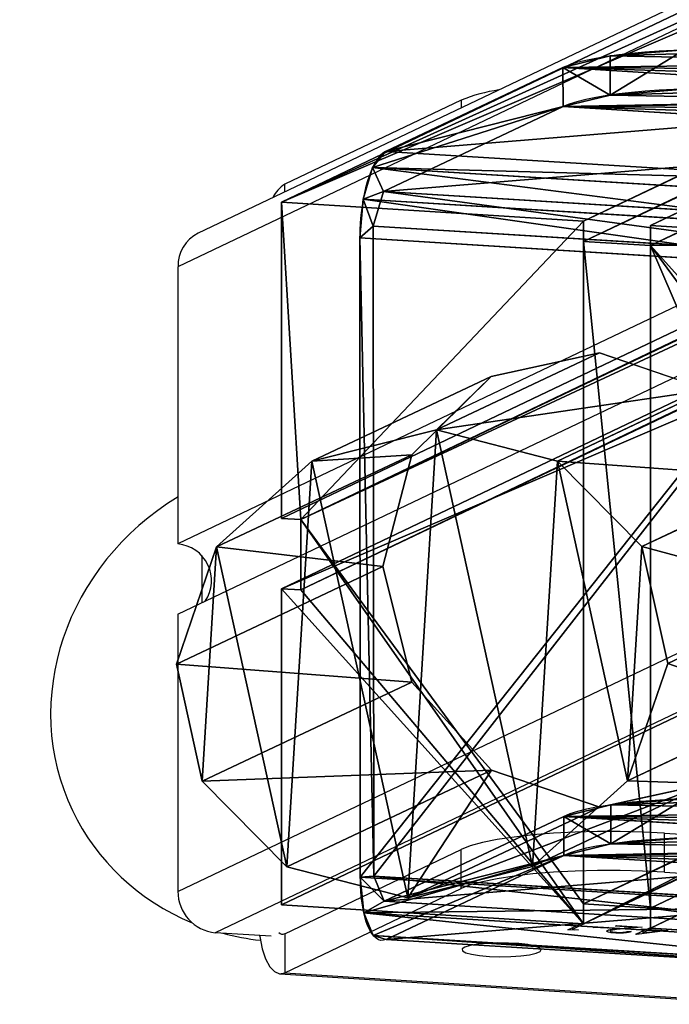
# Model space of a CAD drawing. Units: centimetres. Extents: x -369 to 454, y -218 to 407.
# Drawn here: x -30 to -22, y -218 to -205 of the extents above; entities that cross this region are included whole.
import ezdxf

# ---------------------------------------------------------------- set-up
doc = ezdxf.new("R2010")
doc.units = ezdxf.units.CM
doc.header["$LTSCALE"] = 2.54
doc.layers.get('0').update_dxf_attribs({"true_color": 0xff5454})
doc.layers.add('VP-EQ', color=7, linetype='Continuous', true_color=0x8a3492)

# ---------------------------------------------------------------- blocks, each defined once
blk = doc.blocks.new('Komponent_4')
at = {"color": 0}
for p, q in [((0, 9), (4.05, 9)), ((0, 4.95), (0, 9)), ((0, 9), (0, 9, 240.786)), ((0, 9), (4.05, 9)), ((0, 9), (0, 9, 240.786)), ((0, 4.95), (0, 9)), ((4.05, 9), (4.05, 8.742)), ((4.05, 9), (4.05, 8.742)), ((4.05, 9), (4.05, 9, 240.786)), ((4.05, 9), (4.05, 9, 240.786)), ((4.95, 9), (4.95, 8.742)), ((4.95, 9), (9, 9)), ((4.95, 9), (4.95, 9, 240.786)), ((4.95, 9), (4.95, 8.742)), ((4.95, 9), (4.95, 9, 240.786)), ((4.95, 9), (9, 9)), ((4.05, 8.742), (4.95, 8.742)), ((4.05, 8.742), (4.05, 8.742, 240.786)), ((4.05, 8.742), (4.05, 8.742, 240.786)), ((4.05, 8.742), (4.95, 8.742)), ((4.95, 8.742), (4.95, 8.742, 240.786)), ((4.95, 8.742), (4.95, 8.742, 240.786)), ((0, 4.95), (0.258, 4.95)), ((0, 4.95), (0, 4.95, 240.786)), ((0, 4.95), (0, 4.95, 240.786)), ((0, 4.95), (0.258, 4.95)), ((0.258, 4.05), (0.258, 4.95)), ((0.258, 4.95), (0.258, 4.95, 240.786)), ((0.258, 4.05), (0.258, 4.95)), ((0.258, 4.95), (0.258, 4.95, 240.786)), ((0, 0), (0, 4.05)), ((0, 4.05), (0.258, 4.05)), ((0, 4.05), (0, 4.05, 240.786)), ((0, 4.05), (0.258, 4.05)), ((0, 4.05), (0, 4.05, 240.786)), ((0, 0), (0, 4.05)), ((0.258, 4.05), (0.258, 4.05, 240.786)), ((0.258, 4.05), (0.258, 4.05, 240.786)), ((4.05, 0.258), (4.95, 0.258)), ((4.05, 0.258), (4.05, 0)), ((4.05, 0.258), (4.05, 0.258, 240.786)), ((4.05, 0.258), (4.95, 0.258)), ((4.05, 0.258), (4.05, 0)), ((4.05, 0.258), (4.05, 0.258, 240.786)), ((4.95, 0.258), (4.95, 0)), ((4.95, 0.258), (4.95, 0.258, 240.786)), ((4.95, 0.258), (4.95, 0.258, 240.786)), ((4.95, 0.258), (4.95, 0)), ((4.05, 0), (0, 0)), ((0, 0), (0, 0, 240.786)), ((0, 0), (0, 0, 240.786)), ((4.05, 0), (0, 0)), ((4.05, 0), (4.05, 0, 240.786)), ((4.05, 0), (4.05, 0, 240.786)), ((9, 0), (4.95, 0)), ((4.95, 0), (4.95, 0, 240.786)), ((9, 0), (4.95, 0)), ((4.95, 0), (4.95, 0, 240.786))]:
    blk.add_line(p, q, dxfattribs=at)
at = {"color": 59, "true_color": 0x614a34}
mesh = blk.add_polyface(dxfattribs=at)
corners = [(4.05, 9), (0, 4.95), (0, 9), (0.258, 4.95), (0.258, 4.05), (4.95, 8.742), (4.05, 0.258), (4.05, 8.742), (4.95, 0.258), (0, 0), (0, 4.05), (4.05, 0), (9, 9), (4.95, 9), (8.742, 4.95), (8.742, 4.05), (9, 4.95), (9, 0), (4.95, 0), (9, 4.05)]
mesh.append_faces([[corners[k] for k in face] for face in [(0, 1, 2), (4, 9, 10), (12, 5, 13), (14, 12, 16), (8, 17, 18), (17, 15, 19)]], dxfattribs={"vtx0": -1, "color": 59})
mesh.append_faces([[corners[k] for k in face] for face in [(1, 0, 3), (3, 0, 4), (5, 6, 7), (6, 5, 8), (9, 4, 11), (7, 4, 0), (11, 7, 6)]], dxfattribs={"vtx0": -1, "vtx1": -1, "color": 59})
mesh.append_faces([[corners[k] for k in face] for face in [(11, 4, 7), (5, 12, 8), (8, 12, 14), (17, 8, 15)]], dxfattribs={"vtx0": -1, "vtx1": -1, "vtx2": -1, "color": 59})
mesh.append_faces([[corners[k] for k in face] for face in [(8, 14, 15)]], dxfattribs={"vtx0": -1, "vtx2": -1, "color": 59})
mesh = blk.add_polyface(dxfattribs=at)
corners = [(0, 9, 240.786), (4.05, 9), (0, 9), (4.05, 9, 240.786)]
mesh.append_faces([[corners[k] for k in face] for face in [(0, 1, 2), (1, 0, 3)]], dxfattribs={"vtx0": -1, "color": 59})
mesh = blk.add_polyface(dxfattribs=at)
corners = [(0, 9, 240.786), (0, 4.95), (0, 4.95, 240.786), (0, 9)]
mesh.append_faces([[corners[k] for k in face] for face in [(0, 1, 2), (1, 0, 3)]], dxfattribs={"vtx0": -1, "color": 59})
mesh = blk.add_polyface(dxfattribs=at)
corners = [(4.05, 9), (4.05, 8.742, 240.786), (4.05, 8.742), (4.05, 9, 240.786)]
mesh.append_faces([[corners[k] for k in face] for face in [(0, 1, 2), (1, 0, 3)]], dxfattribs={"vtx0": -1, "color": 59})
mesh = blk.add_polyface(dxfattribs=at)
corners = [(4.95, 8.742, 240.786), (4.95, 9), (4.95, 8.742), (4.95, 9, 240.786)]
mesh.append_faces([[corners[k] for k in face] for face in [(0, 1, 2), (1, 0, 3)]], dxfattribs={"vtx0": -1, "color": 59})
mesh = blk.add_polyface(dxfattribs=at)
corners = [(4.95, 9, 240.786), (9, 9), (4.95, 9), (9, 9, 240.786)]
mesh.append_faces([[corners[k] for k in face] for face in [(0, 1, 2), (1, 0, 3)]], dxfattribs={"vtx0": -1, "color": 59})
mesh = blk.add_polyface(dxfattribs=at)
corners = [(4.05, 8.742), (4.95, 8.742, 240.786), (4.95, 8.742), (4.05, 8.742, 240.786)]
mesh.append_faces([[corners[k] for k in face] for face in [(0, 1, 2), (1, 0, 3)]], dxfattribs={"vtx0": -1, "color": 59})
mesh = blk.add_polyface(dxfattribs=at)
corners = [(0.258, 4.95), (0, 4.95, 240.786), (0, 4.95), (0.258, 4.95, 240.786)]
mesh.append_faces([[corners[k] for k in face] for face in [(0, 1, 2), (1, 0, 3)]], dxfattribs={"vtx0": -1, "color": 59})
mesh = blk.add_polyface(dxfattribs=at)
corners = [(0.258, 4.95, 240.786), (0.258, 4.05), (0.258, 4.05, 240.786), (0.258, 4.95)]
mesh.append_faces([[corners[k] for k in face] for face in [(0, 1, 2), (1, 0, 3)]], dxfattribs={"vtx0": -1, "color": 59})
mesh = blk.add_polyface(dxfattribs=at)
corners = [(0, 4.05, 240.786), (0.258, 4.05), (0, 4.05), (0.258, 4.05, 240.786)]
mesh.append_faces([[corners[k] for k in face] for face in [(0, 1, 2), (1, 0, 3)]], dxfattribs={"vtx0": -1, "color": 59})
mesh = blk.add_polyface(dxfattribs=at)
corners = [(0, 4.05, 240.786), (0, 0), (0, 0, 240.786), (0, 4.05)]
mesh.append_faces([[corners[k] for k in face] for face in [(0, 1, 2), (1, 0, 3)]], dxfattribs={"vtx0": -1, "color": 59})
mesh = blk.add_polyface(dxfattribs=at)
corners = [(4.95, 0.258, 240.786), (4.05, 0.258), (4.95, 0.258), (4.05, 0.258, 240.786)]
mesh.append_faces([[corners[k] for k in face] for face in [(0, 1, 2), (1, 0, 3)]], dxfattribs={"vtx0": -1, "color": 59})
mesh = blk.add_polyface(dxfattribs=at)
corners = [(4.05, 0), (4.05, 0.258, 240.786), (4.05, 0, 240.786), (4.05, 0.258)]
mesh.append_faces([[corners[k] for k in face] for face in [(0, 1, 2), (1, 0, 3)]], dxfattribs={"vtx0": -1, "color": 59})
mesh = blk.add_polyface(dxfattribs=at)
corners = [(4.95, 0.258, 240.786), (4.95, 0), (4.95, 0, 240.786), (4.95, 0.258)]
mesh.append_faces([[corners[k] for k in face] for face in [(0, 1, 2), (1, 0, 3)]], dxfattribs={"vtx0": -1, "color": 59})
mesh = blk.add_polyface(dxfattribs=at)
corners = [(4.05, 0, 240.786), (0, 0), (4.05, 0), (0, 0, 240.786)]
mesh.append_faces([[corners[k] for k in face] for face in [(0, 1, 2), (1, 0, 3)]], dxfattribs={"vtx0": -1, "color": 59})
mesh = blk.add_polyface(dxfattribs=at)
corners = [(9, 0), (4.95, 0, 240.786), (4.95, 0), (9, 0, 240.786)]
mesh.append_faces([[corners[k] for k in face] for face in [(0, 1, 2), (1, 0, 3)]], dxfattribs={"vtx0": -1, "color": 59})
blk = doc.blocks.new('Grupuj_3')
at = {"color": 0, "extrusion": (-3.88578e-16, -1, -4.16334e-16)}
blk.add_blockref('Komponent_4', (0.3, 0.3, -242.286), dxfattribs=at)
blk = doc.blocks.new('Grupuj_11')
at = {"color": 0}
for p, q in [((5.465, 11.518, 14.179), (5.465, 11.025, 14.265)), ((5.465, 11.518, 14.179), (5.465, 11.025, 14.265)), ((2.633, 10.314, 7.28), (4.871, 11.372, 13.343)), ((2.633, 10.314, 7.28), (4.871, 11.372, 13.343)), ((10.98, 10.996, 11.154), (4.871, 11.372, 13.343)), ((10.98, 10.996, 11.154), (4.871, 11.372, 13.343)), ((10.98, 10.996, 11.154), (4.871, 11.372, 13.343)), ((4.871, 11.372, 13.343), (4.872, 10.879, 13.429)), ((4.871, 11.372, 13.343), (4.872, 10.879, 13.429)), ((4.871, 11.372, 13.343), (4.872, 10.879, 13.429)), ((4.872, 10.879, 13.429), (2.61, 9.81, 7.303)), ((4.872, 10.879, 13.429), (2.61, 9.81, 7.303)), ((4.872, 10.879, 13.429), (10.98, 10.504, 11.239)), ((4.872, 10.879, 13.429), (10.98, 10.504, 11.239)), ((4.872, 10.879, 13.429), (10.98, 10.504, 11.239)), ((2.633, 10.314, 7.28), (8.742, 9.938, 5.091)), ((2.633, 10.314, 7.28), (8.742, 9.938, 5.091)), ((2.471, 10.111, 6.862), (8.579, 9.736, 4.672)), ((2.471, 10.111, 6.862), (8.579, 9.736, 4.672)), ((2.352, 9.712, 6.599), (8.461, 9.336, 4.41)), ((2.352, 9.712, 6.599), (8.461, 9.336, 4.41)), ((2.61, 9.81, 7.303), (2.48, 9.371, 7.014)), ((2.61, 9.81, 7.303), (2.48, 9.371, 7.014)), ((2.61, 9.81, 7.303), (8.719, 9.434, 5.113)), ((2.61, 9.81, 7.303), (8.719, 9.434, 5.113)), ((2.48, 9.371, 7.014), (2.487, 1.172, 8.442)), ((2.48, 9.371, 7.014), (2.487, 1.172, 8.442)), ((2.48, 9.371, 7.014), (8.588, 8.996, 4.825)), ((2.48, 9.371, 7.014), (8.588, 8.996, 4.825)), ((2.309, 9.223, 6.563), (8.417, 8.847, 4.373)), ((2.316, 1.159, 7.967), (2.309, 9.223, 6.563)), ((2.316, 1.159, 7.967), (2.309, 9.223, 6.563)), ((2.309, 9.223, 6.563), (8.417, 8.847, 4.373)), ((3.277, 6.803), (1.705, 6.406)), ((3.277, 6.803), (1.705, 6.406)), ((4.8, 6.409), (3.277, 6.803)), ((4.8, 6.409), (3.277, 6.803)), ((1.705, 6.406), (0.505, 5.325)), ((1.705, 6.406), (0.505, 5.325)), ((5.867, 5.33), (4.8, 6.409)), ((5.867, 5.33), (4.8, 6.409)), ((0.505, 5.325), (0, 3.848)), ((0.505, 5.325), (0, 3.848)), ((6.191, 3.854), (5.867, 5.33)), ((6.191, 3.854), (5.867, 5.33)), ((5.685, 2.377), (6.191, 3.854)), ((5.685, 2.377), (6.191, 3.854)), ((0, 3.848), (0.324, 2.372)), ((0, 3.848), (0.324, 2.372)), ((0.324, 2.372), (1.39, 1.292)), ((0.324, 2.372), (1.39, 1.292)), ((4.486, 1.295), (5.685, 2.377)), ((4.486, 1.295), (5.685, 2.377)), ((5.474, 2.072, 15.824), (5.474, 1.58, 15.91)), ((5.474, 2.072, 15.824), (5.474, 1.58, 15.91)), ((2.618, 0.857, 8.862), (4.88, 1.926, 14.988)), ((2.618, 0.857, 8.862), (4.88, 1.926, 14.988)), ((10.989, 1.551, 12.799), (4.88, 1.926, 14.988)), ((10.989, 1.551, 12.799), (4.88, 1.926, 14.988)), ((4.88, 1.926, 14.988), (4.881, 1.434, 15.074)), ((4.88, 1.926, 14.988), (4.881, 1.434, 15.074)), ((4.88, 1.926, 14.988), (4.881, 1.434, 15.074)), ((10.989, 1.551, 12.799), (4.88, 1.926, 14.988)), ((4.881, 1.434, 15.074), (2.642, 0.376, 9.011)), ((4.881, 1.434, 15.074), (2.642, 0.376, 9.011)), ((10.989, 1.058, 12.885), (4.881, 1.434, 15.074)), ((10.989, 1.058, 12.885), (4.881, 1.434, 15.074)), ((10.989, 1.058, 12.885), (4.881, 1.434, 15.074)), ((1.39, 1.292), (2.914, 0.898)), ((1.39, 1.292), (2.914, 0.898)), ((2.914, 0.898), (4.486, 1.295)), ((2.914, 0.898), (4.486, 1.295)), ((2.316, 1.159, 7.967), (8.425, 0.783, 5.778)), ((2.316, 1.159, 7.967), (8.425, 0.783, 5.778)), ((2.618, 0.857, 8.862), (2.487, 1.172, 8.442)), ((2.487, 1.172, 8.442), (8.596, 0.797, 6.253)), ((2.618, 0.857, 8.862), (2.487, 1.172, 8.442)), ((2.487, 1.172, 8.442), (8.596, 0.797, 6.253)), ((2.618, 0.857, 8.862), (8.727, 0.481, 6.672)), ((2.618, 0.857, 8.862), (8.727, 0.481, 6.672)), ((2.36, 0.711, 8.167), (8.469, 0.335, 5.977)), ((2.36, 0.711, 8.167), (8.469, 0.335, 5.977)), ((2.48, 0.424, 8.549), (8.588, 0.049, 6.36)), ((2.48, 0.424, 8.549), (8.588, 0.049, 6.36)), ((2.642, 0.376, 9.011), (8.751, 0, 6.822)), ((2.642, 0.376, 9.011), (8.751, 0, 6.822))]:
    blk.add_line(p, q, dxfattribs=at)
at = {"color": 254, "true_color": 0xe2e2e2}
for p, q in [((3.277, 6.803), (5.33, 7.774, 5.562)), ((3.277, 6.803), (5.33, 7.774, 5.562)), ((5.33, 7.774, 5.562), (3.964, 7.474, 6.119)), ((6.698, 7.306, 5.139), (5.33, 7.774, 5.562)), ((1.705, 6.406), (3.964, 7.474, 6.119)), ((1.705, 6.406), (3.964, 7.474, 6.119)), ((3.964, 7.474, 6.119), (2.964, 6.487, 6.661)), ((4.8, 6.409), (6.698, 7.306, 5.139)), ((4.8, 6.409), (6.698, 7.306, 5.139)), ((0.505, 5.325), (2.964, 6.487, 6.661)), ((0.505, 5.325), (2.964, 6.487, 6.661)), ((2.964, 6.487, 6.661), (2.6, 5.077, 7.041)), ((5.867, 5.33), (7.699, 6.196, 4.963)), ((5.867, 5.33), (7.699, 6.196, 4.963)), ((0, 3.848), (2.6, 5.077, 7.041)), ((0, 3.848), (2.6, 5.077, 7.041)), ((2.6, 5.077, 7.041), (2.967, 3.621, 7.16)), ((6.191, 3.854), (8.067, 4.74, 5.082)), ((6.191, 3.854), (8.067, 4.74, 5.082)), ((0.324, 2.372), (2.967, 3.621, 7.16)), ((0.324, 2.372), (2.967, 3.621, 7.16)), ((2.967, 3.621, 7.16), (3.969, 2.511, 6.984)), ((5.685, 2.377), (7.702, 3.33, 5.463)), ((5.685, 2.377), (7.702, 3.33, 5.463)), ((1.39, 1.292), (3.969, 2.511, 6.984)), ((1.39, 1.292), (3.969, 2.511, 6.984)), ((3.969, 2.511, 6.984), (5.336, 2.043, 6.561)), ((4.486, 1.295), (6.702, 2.343, 6.004)), ((4.486, 1.295), (6.702, 2.343, 6.004)), ((5.336, 2.043, 6.561), (6.702, 2.343, 6.004)), ((2.914, 0.898), (5.336, 2.043, 6.561)), ((2.914, 0.898), (5.336, 2.043, 6.561))]:
    blk.add_line(p, q, dxfattribs=at)
at = {"color": 0, "extrusion": (0.000922688, -0.985169, 0.171585)}
for centre in [(6.761, 14.412, -8.909), (6.761, 14.412, -8.909), (6.761, 14.412, -8.909), (6.761, 14.412, -8.909), (6.761, 14.412, -8.409), (6.761, 14.412, -8.409), (6.761, 14.412, -8.409), (6.761, 14.412, -8.409), (6.761, 14.412, 0.679), (6.761, 14.412, 0.679), (6.761, 14.412, 0.679), (6.761, 14.412, 0.679), (6.761, 14.412, 1.179), (6.761, 14.412, 1.179), (6.761, 14.412, 1.179), (6.761, 14.412, 1.179)]:
    blk.add_arc(centre, 2, 70.0055, 160.0055, dxfattribs=at)
at = {"color": 0, "extrusion": (-0.93978, 0.05779, 0.33686)}
blk.add_arc((-9.521, 7.7, 0.574), 0.951, 190.5, 280.5, dxfattribs=at)
blk.add_arc((-9.521, 7.7, 0.574), 0.951, 190.5, 280.5, dxfattribs=at)
blk.add_arc((-9.521, 7.7, 0.574), 0.951, 190.5, 280.5, dxfattribs=at)
blk.add_arc((-9.521, 7.7, 0.574), 0.951, 190.5, 280.5, dxfattribs=at)
at = {"color": 0, "extrusion": (0.93978, -0.05779, -0.33686)}
blk.add_arc((1.472, 9.192, -0.574), 0.951, 169.5, 259.5, dxfattribs=at)
blk.add_arc((1.472, 9.192, -0.574), 0.951, 169.5, 259.5, dxfattribs=at)
blk.add_arc((1.472, 9.192, -0.574), 0.951, 169.5, 259.5, dxfattribs=at)
blk.add_arc((1.472, 9.192, -0.574), 0.951, 169.5, 259.5, dxfattribs=at)
at = {"color": 0}
mesh = blk.add_polyface(dxfattribs=at)
corners = [(4.871, 11.372, 13.343), (11.07, 11.173, 12.17), (10.98, 10.996, 11.154), (10.632, 11.334, 13.094), (9.784, 11.435, 13.679), (5.465, 11.518, 14.179), (7.434, 11.579, 14.521), (6.403, 11.594, 14.61)]
mesh.append_faces([[corners[k] for k in face] for face in [(0, 1, 2), (6, 5, 7)]], dxfattribs={"vtx0": -1, "color": 0})
mesh.append_faces([[corners[k] for k in face] for face in [(1, 0, 3), (3, 0, 4), (4, 5, 6)]], dxfattribs={"vtx0": -1, "vtx1": -1, "color": 0})
mesh.append_faces([[corners[k] for k in face] for face in [(4, 0, 5)]], dxfattribs={"vtx0": -1, "vtx2": -1, "color": 0})
mesh = blk.add_polyface(dxfattribs=at)
corners = [(5.465, 11.025, 14.265), (6.403, 11.594, 14.61), (5.465, 11.518, 14.179), (6.404, 11.101, 14.696)]
mesh.append_faces([[corners[k] for k in face] for face in [(0, 1, 2), (1, 0, 3)]], dxfattribs={"vtx0": -1, "color": 0})
mesh = blk.add_polyface(dxfattribs=at)
corners = [(5.465, 11.025, 14.265), (4.871, 11.372, 13.343), (4.872, 10.879, 13.429), (5.465, 11.518, 14.179)]
mesh.append_faces([[corners[k] for k in face] for face in [(0, 1, 2), (1, 0, 3)]], dxfattribs={"vtx0": -1, "color": 0})
mesh = blk.add_polyface(dxfattribs=at)
corners = [(4.881, 1.434, 15.074), (2.48, 0.424, 8.549), (2.642, 0.376, 9.011), (2.36, 0.711, 8.167), (2.618, 0.857, 8.862), (4.88, 1.926, 14.988), (2.316, 1.159, 7.967), (2.487, 1.172, 8.442), (2.309, 9.223, 6.563), (2.48, 9.371, 7.014), (2.352, 9.712, 6.599), (2.61, 9.81, 7.303), (2.471, 10.111, 6.862), (4.872, 10.879, 13.429), (2.633, 10.314, 7.28), (4.871, 11.372, 13.343)]
mesh.append_faces([[corners[k] for k in face] for face in [(0, 1, 2), (4, 0, 5), (14, 13, 15)]], dxfattribs={"vtx0": -1, "color": 0})
mesh.append_faces([[corners[k] for k in face] for face in [(1, 0, 3), (6, 7, 8), (8, 9, 10), (10, 11, 12), (12, 13, 14)]], dxfattribs={"vtx0": -1, "vtx1": -1, "color": 0})
mesh.append_faces([[corners[k] for k in face] for face in [(3, 0, 4)]], dxfattribs={"vtx0": -1, "vtx1": -1, "vtx2": -1, "color": 0})
mesh.append_faces([[corners[k] for k in face] for face in [(4, 6, 3), (6, 4, 7), (8, 7, 9), (10, 9, 11), (12, 11, 13)]], dxfattribs={"vtx0": -1, "vtx2": -1, "color": 0})
mesh = blk.add_polyface(dxfattribs=at)
corners = [(2.633, 10.314, 7.28), (10.98, 10.996, 11.154), (8.742, 9.938, 5.091), (4.871, 11.372, 13.343)]
mesh.append_faces([[corners[k] for k in face] for face in [(0, 1, 2), (1, 0, 3)]], dxfattribs={"vtx0": -1, "color": 0})
mesh = blk.add_polyface(dxfattribs=at)
corners = [(4.872, 10.879, 13.429), (10.98, 10.996, 11.154), (4.871, 11.372, 13.343), (10.98, 10.504, 11.239)]
mesh.append_faces([[corners[k] for k in face] for face in [(0, 1, 2), (1, 0, 3)]], dxfattribs={"vtx0": -1, "color": 0})
mesh = blk.add_polyface(dxfattribs=at)
corners = [(11.07, 10.681, 12.255), (4.872, 10.879, 13.429), (10.98, 10.504, 11.239), (10.633, 10.841, 13.18), (9.784, 10.942, 13.765), (5.465, 11.025, 14.265), (7.435, 11.087, 14.607), (6.404, 11.101, 14.696)]
mesh.append_faces([[corners[k] for k in face] for face in [(0, 1, 2), (5, 6, 7)]], dxfattribs={"vtx0": -1, "color": 0})
mesh.append_faces([[corners[k] for k in face] for face in [(1, 4, 5)]], dxfattribs={"vtx0": -1, "vtx1": -1, "color": 0})
mesh.append_faces([[corners[k] for k in face] for face in [(1, 0, 3), (1, 3, 4), (5, 4, 6)]], dxfattribs={"vtx0": -1, "vtx2": -1, "color": 0})
mesh = blk.add_polyface(dxfattribs=at)
corners = [(10.98, 10.504, 11.239), (2.61, 9.81, 7.303), (8.719, 9.434, 5.113), (4.872, 10.879, 13.429)]
mesh.append_faces([[corners[k] for k in face] for face in [(0, 1, 2), (1, 0, 3)]], dxfattribs={"vtx0": -1, "color": 0})
mesh = blk.add_polyface(dxfattribs=at)
corners = [(2.471, 10.111, 6.862), (8.742, 9.938, 5.091), (8.579, 9.736, 4.672), (2.633, 10.314, 7.28)]
mesh.append_faces([[corners[k] for k in face] for face in [(0, 1, 2), (1, 0, 3)]], dxfattribs={"vtx0": -1, "color": 0})
mesh = blk.add_polyface(dxfattribs=at)
corners = [(2.471, 10.111, 6.862), (8.461, 9.336, 4.41), (2.352, 9.712, 6.599), (8.579, 9.736, 4.672)]
mesh.append_faces([[corners[k] for k in face] for face in [(0, 1, 2), (1, 0, 3)]], dxfattribs={"vtx0": -1, "color": 0})
mesh = blk.add_polyface(dxfattribs=at)
corners = [(2.352, 9.712, 6.599), (8.417, 8.847, 4.373), (2.309, 9.223, 6.563), (8.461, 9.336, 4.41)]
mesh.append_faces([[corners[k] for k in face] for face in [(0, 1, 2), (1, 0, 3)]], dxfattribs={"vtx0": -1, "color": 0})
mesh = blk.add_polyface(dxfattribs=at)
corners = [(8.588, 8.996, 4.825), (2.61, 9.81, 7.303), (2.48, 9.371, 7.014), (8.719, 9.434, 5.113)]
mesh.append_faces([[corners[k] for k in face] for face in [(0, 1, 2), (1, 0, 3)]], dxfattribs={"vtx0": -1, "color": 0})
mesh = blk.add_polyface(dxfattribs=at)
corners = [(2.487, 1.172, 8.442), (8.588, 8.996, 4.825), (2.48, 9.371, 7.014), (8.596, 0.797, 6.253)]
mesh.append_faces([[corners[k] for k in face] for face in [(0, 1, 2), (1, 0, 3)]], dxfattribs={"vtx0": -1, "color": 0})
mesh = blk.add_polyface(dxfattribs=at)
corners = [(8.417, 8.847, 4.373), (2.316, 1.159, 7.967), (2.309, 9.223, 6.563), (8.425, 0.783, 5.778)]
mesh.append_faces([[corners[k] for k in face] for face in [(0, 1, 2), (1, 0, 3)]], dxfattribs={"vtx0": -1, "color": 0})
mesh = blk.add_polyface(dxfattribs=at)
corners = [(3.964, 7.474, 6.119), (3.277, 6.803), (1.705, 6.406), (5.33, 7.774, 5.562)]
mesh.append_faces([[corners[k] for k in face] for face in [(0, 1, 2), (1, 0, 3)]], dxfattribs={"vtx0": -1, "color": 0})
mesh = blk.add_polyface(dxfattribs=at)
corners = [(3.277, 6.803), (6.698, 7.306, 5.139), (4.8, 6.409), (5.33, 7.774, 5.562)]
mesh.append_faces([[corners[k] for k in face] for face in [(0, 1, 2), (1, 0, 3)]], dxfattribs={"vtx0": -1, "color": 0})
mesh = blk.add_polyface(dxfattribs=at)
corners = [(2.964, 6.487, 6.661), (1.705, 6.406), (0.505, 5.325), (3.964, 7.474, 6.119)]
mesh.append_faces([[corners[k] for k in face] for face in [(0, 1, 2), (1, 0, 3)]], dxfattribs={"vtx0": -1, "color": 0})
mesh = blk.add_polyface(dxfattribs=at)
corners = [(4.8, 6.409), (7.699, 6.196, 4.963), (5.867, 5.33), (6.698, 7.306, 5.139)]
mesh.append_faces([[corners[k] for k in face] for face in [(0, 1, 2), (1, 0, 3)]], dxfattribs={"vtx0": -1, "color": 0})
mesh = blk.add_polyface(dxfattribs=at)
corners = [(0.505, 5.325), (0.324, 2.372), (0, 3.848), (1.39, 1.292), (1.705, 6.406), (2.914, 0.898), (3.277, 6.803), (4.486, 1.295), (4.8, 6.409), (5.685, 2.377), (5.867, 5.33), (6.191, 3.854)]
mesh.append_faces([[corners[k] for k in face] for face in [(0, 1, 2), (9, 10, 11)]], dxfattribs={"vtx0": -1, "color": 0})
mesh.append_faces([[corners[k] for k in face] for face in [(1, 0, 3), (3, 4, 5), (5, 6, 7), (7, 8, 9)]], dxfattribs={"vtx0": -1, "vtx1": -1, "color": 0})
mesh.append_faces([[corners[k] for k in face] for face in [(3, 0, 4), (5, 4, 6), (7, 6, 8), (9, 8, 10)]], dxfattribs={"vtx0": -1, "vtx2": -1, "color": 0})
mesh = blk.add_polyface(dxfattribs=at)
corners = [(2.6, 5.077, 7.041), (0.505, 5.325), (0, 3.848), (2.964, 6.487, 6.661)]
mesh.append_faces([[corners[k] for k in face] for face in [(0, 1, 2), (1, 0, 3)]], dxfattribs={"vtx0": -1, "color": 0})
mesh = blk.add_polyface(dxfattribs=at)
corners = [(5.867, 5.33), (8.067, 4.74, 5.082), (6.191, 3.854), (7.699, 6.196, 4.963)]
mesh.append_faces([[corners[k] for k in face] for face in [(0, 1, 2), (1, 0, 3)]], dxfattribs={"vtx0": -1, "color": 0})
mesh = blk.add_polyface(dxfattribs=at)
corners = [(2.967, 3.621, 7.16), (0, 3.848), (0.324, 2.372), (2.6, 5.077, 7.041)]
mesh.append_faces([[corners[k] for k in face] for face in [(0, 1, 2), (1, 0, 3)]], dxfattribs={"vtx0": -1, "color": 0})
mesh = blk.add_polyface(dxfattribs=at)
corners = [(6.191, 3.854), (7.702, 3.33, 5.463), (5.685, 2.377), (8.067, 4.74, 5.082)]
mesh.append_faces([[corners[k] for k in face] for face in [(0, 1, 2), (1, 0, 3)]], dxfattribs={"vtx0": -1, "color": 0})
mesh = blk.add_polyface(dxfattribs=at)
corners = [(3.969, 2.511, 6.984), (0.324, 2.372), (1.39, 1.292), (2.967, 3.621, 7.16)]
mesh.append_faces([[corners[k] for k in face] for face in [(0, 1, 2), (1, 0, 3)]], dxfattribs={"vtx0": -1, "color": 0})
mesh = blk.add_polyface(dxfattribs=at)
corners = [(5.685, 2.377), (6.702, 2.343, 6.004), (4.486, 1.295), (7.702, 3.33, 5.463)]
mesh.append_faces([[corners[k] for k in face] for face in [(0, 1, 2), (1, 0, 3)]], dxfattribs={"vtx0": -1, "color": 0})
mesh = blk.add_polyface(dxfattribs=at)
corners = [(2.914, 0.898), (3.969, 2.511, 6.984), (1.39, 1.292), (5.336, 2.043, 6.561)]
mesh.append_faces([[corners[k] for k in face] for face in [(0, 1, 2), (1, 0, 3)]], dxfattribs={"vtx0": -1, "color": 0})
mesh = blk.add_polyface(dxfattribs=at)
corners = [(6.702, 2.343, 6.004), (2.914, 0.898), (4.486, 1.295), (5.336, 2.043, 6.561)]
mesh.append_faces([[corners[k] for k in face] for face in [(0, 1, 2), (1, 0, 3)]], dxfattribs={"vtx0": -1, "color": 0})
mesh = blk.add_polyface(dxfattribs=at)
corners = [(4.88, 1.926, 14.988), (11.079, 1.728, 13.815), (10.989, 1.551, 12.799), (10.641, 1.888, 14.739), (9.793, 1.989, 15.324), (5.474, 2.072, 15.824), (7.443, 2.134, 16.166), (6.412, 2.148, 16.255)]
mesh.append_faces([[corners[k] for k in face] for face in [(0, 1, 2), (6, 5, 7)]], dxfattribs={"vtx0": -1, "color": 0})
mesh.append_faces([[corners[k] for k in face] for face in [(1, 0, 3), (3, 0, 4), (4, 5, 6)]], dxfattribs={"vtx0": -1, "vtx1": -1, "color": 0})
mesh.append_faces([[corners[k] for k in face] for face in [(4, 0, 5)]], dxfattribs={"vtx0": -1, "vtx2": -1, "color": 0})
mesh = blk.add_polyface(dxfattribs=at)
corners = [(5.474, 1.58, 15.91), (6.412, 2.148, 16.255), (5.474, 2.072, 15.824), (6.412, 1.656, 16.341)]
mesh.append_faces([[corners[k] for k in face] for face in [(0, 1, 2), (1, 0, 3)]], dxfattribs={"vtx0": -1, "color": 0})
mesh = blk.add_polyface(dxfattribs=at)
corners = [(5.474, 1.58, 15.91), (4.88, 1.926, 14.988), (4.881, 1.434, 15.074), (5.474, 2.072, 15.824)]
mesh.append_faces([[corners[k] for k in face] for face in [(0, 1, 2), (1, 0, 3)]], dxfattribs={"vtx0": -1, "color": 0})
mesh = blk.add_polyface(dxfattribs=at)
corners = [(2.618, 0.857, 8.862), (10.989, 1.551, 12.799), (8.727, 0.481, 6.672), (4.88, 1.926, 14.988)]
mesh.append_faces([[corners[k] for k in face] for face in [(0, 1, 2), (1, 0, 3)]], dxfattribs={"vtx0": -1, "color": 0})
mesh = blk.add_polyface(dxfattribs=at)
corners = [(4.881, 1.434, 15.074), (10.989, 1.551, 12.799), (4.88, 1.926, 14.988), (10.989, 1.058, 12.885)]
mesh.append_faces([[corners[k] for k in face] for face in [(0, 1, 2), (1, 0, 3)]], dxfattribs={"vtx0": -1, "color": 0})
mesh = blk.add_polyface(dxfattribs=at)
corners = [(11.079, 1.235, 13.901), (4.881, 1.434, 15.074), (10.989, 1.058, 12.885), (10.641, 1.396, 14.825), (9.793, 1.497, 15.41), (5.474, 1.58, 15.91), (7.444, 1.641, 16.252), (6.412, 1.656, 16.341)]
mesh.append_faces([[corners[k] for k in face] for face in [(0, 1, 2), (5, 6, 7)]], dxfattribs={"vtx0": -1, "color": 0})
mesh.append_faces([[corners[k] for k in face] for face in [(1, 4, 5)]], dxfattribs={"vtx0": -1, "vtx1": -1, "color": 0})
mesh.append_faces([[corners[k] for k in face] for face in [(1, 0, 3), (1, 3, 4), (5, 4, 6)]], dxfattribs={"vtx0": -1, "vtx2": -1, "color": 0})
mesh = blk.add_polyface(dxfattribs=at)
corners = [(10.989, 1.058, 12.885), (2.642, 0.376, 9.011), (8.751, 0, 6.822), (4.881, 1.434, 15.074)]
mesh.append_faces([[corners[k] for k in face] for face in [(0, 1, 2), (1, 0, 3)]], dxfattribs={"vtx0": -1, "color": 0})
mesh = blk.add_polyface(dxfattribs=at)
corners = [(8.425, 0.783, 5.778), (2.36, 0.711, 8.167), (2.316, 1.159, 7.967), (8.469, 0.335, 5.977)]
mesh.append_faces([[corners[k] for k in face] for face in [(0, 1, 2), (1, 0, 3)]], dxfattribs={"vtx0": -1, "color": 0})
mesh = blk.add_polyface(dxfattribs=at)
corners = [(2.487, 1.172, 8.442), (8.727, 0.481, 6.672), (8.596, 0.797, 6.253), (2.618, 0.857, 8.862)]
mesh.append_faces([[corners[k] for k in face] for face in [(0, 1, 2), (1, 0, 3)]], dxfattribs={"vtx0": -1, "color": 0})
mesh = blk.add_polyface(dxfattribs=at)
corners = [(8.588, 0.049, 6.36), (2.36, 0.711, 8.167), (8.469, 0.335, 5.977), (2.48, 0.424, 8.549)]
mesh.append_faces([[corners[k] for k in face] for face in [(0, 1, 2), (1, 0, 3)]], dxfattribs={"vtx0": -1, "color": 0})
mesh = blk.add_polyface(dxfattribs=at)
corners = [(8.751, 0, 6.822), (2.48, 0.424, 8.549), (8.588, 0.049, 6.36), (2.642, 0.376, 9.011)]
mesh.append_faces([[corners[k] for k in face] for face in [(0, 1, 2), (1, 0, 3)]], dxfattribs={"vtx0": -1, "color": 0})
blk = doc.blocks.new('Grupuj_19')
at = {"color": 254, "true_color": 0xe2e2e2, "extrusion": (0.336824, 0.925417, -0.173648), "zscale": -1, "rotation": 180.0000000000362}
blk.add_blockref('Grupuj_11', (83.907, 49.855, 231.469), dxfattribs=at)
at = {"color": 0}
blk.add_blockref('Grupuj_3', (0, 0, 0.338), dxfattribs=at)
blk = doc.blocks.new('3DGeom_5152_Defintion_1')
at = {"color": 0, "xscale": 10.49586795472471, "yscale": 10.49586795472471, "zscale": 10.49586795472471}
blk.add_blockref('Grupuj_19', (-50.38, -1304.93, -57.81), dxfattribs=at)
blk = doc.blocks.new('Group1017_1')
at = {"color": 0, "extrusion": (-0.984808, -1.35239e-14, 0.173648), "xscale": 0.09527558886160063, "yscale": 0.09527558886160055, "zscale": 0.09527558886160063, "rotation": 200.0000000000004}
blk.add_blockref('3DGeom_5152_Defintion_1', (435.793, -54.583, 348.597), dxfattribs=at)
blk = doc.blocks.new('Group1016_1')
at = {"color": 0}
blk.add_blockref('Group1017_1', (0, 0), dxfattribs=at)
blk = doc.blocks.new('Grupuj_1')
at = {"color": 0, "extrusion": (0, 0, -1), "zscale": -1, "rotation": 90.00000000000288}
blk.add_blockref('Group1016_1', (-620.183, 376.637, -109.017), dxfattribs=at)
blk = doc.blocks.new('10')
at = {"color": 7, "linetype": 'Continuous', "lineweight": 25}
for p, q in [((-139.715, -46.18), (-221.59, -85.242)), ((-150.522, -55.132), (-221.844, -89.16)), ((-221.844, -90.046), (-150.522, -56.019)), ((-218.276, -83.562), (-220.498, -84.623)), ((-221.844, -85.664), (-221.844, -89.16)), ((-221.545, -89.308), (-221.545, -89.903)), ((-221.844, -90.046), (-221.844, -93.542)), ((-215.712, -93.3), (-215.712, -92.808)), ((-215.712, -92.808), (-213.363, -92.956)), ((-220.498, -94.076), (-218.276, -93.015)), ((-218.276, -93.507), (-218.276, -93.015)), ((-215.712, -93.3), (-213.363, -93.448)), ((-220.498, -94.568), (-218.276, -93.507)), ((-216.929, -94.028), (-216.758, -93.946)), ((-216.716, -93.949), (-216.87, -94.022)), ((-216.87, -93.999), (-216.87, -94.022)), ((-216.758, -93.946), (-216.716, -93.949)), ((-216.61, -93.996), (-216.593, -93.988)), ((-216.429, -94.007), (-216.61, -93.996)), ((-216.593, -93.988), (-216.412, -93.999)), ((-216.429, -93.998), (-216.429, -94.007)), ((-216.412, -93.999), (-216.429, -94.007)), ((-216.33, -93.983), (-216.313, -93.974)), ((-216.112, -93.997), (-216.33, -93.983)), ((-216.313, -93.974), (-215.993, -93.995)), ((-216.275, -94.011), (-216.112, -93.997)), ((-215.993, -93.995), (-216.246, -94.017)), ((-216.112, -93.987), (-216.112, -93.997)), ((-215.936, -94.02), (-215.897, -94.001)), ((-215.912, -94.008), (-215.912, -94.031)), ((-215.897, -94.001), (-215.855, -94.003)), ((-215.894, -94.001), (-215.894, -94.022)), ((-215.855, -94.003), (-215.894, -94.022)), ((-220.669, -94.109), (-221.374, -94.064)), ((-220.498, -94.076), (-220.498, -94.568)), ((-216.843, -94.033), (-216.929, -94.028)), ((-216.87, -94.022), (-216.797, -94.027)), ((-216.843, -94.024), (-216.843, -94.033)), ((-216.797, -94.027), (-216.843, -94.033)), ((-216.394, -94.024), (-216.394, -94.042)), ((-216.172, -94.047), (-216.13, -94.05)), ((-216.072, -94.084), (-215.954, -94.028)), ((-216.064, -94.085), (-216.072, -94.084)), ((-215.671, -94.036), (-216.064, -94.085)), ((-216.064, -94.08), (-216.064, -94.085)), ((-216.008, -94.025), (-215.991, -94.016)), ((-215.954, -94.028), (-216.008, -94.025)), ((-215.991, -94.016), (-215.936, -94.02)), ((-215.912, -94.031), (-215.986, -94.066)), ((-215.986, -94.066), (-215.772, -94.039)), ((-215.986, -94.043), (-215.986, -94.066)), ((-215.954, -94.018), (-215.954, -94.028)), ((-215.772, -94.039), (-215.912, -94.031)), ((-215.894, -94.022), (-215.671, -94.036)), ((-215.772, -94.03), (-215.772, -94.039)), ((-220.562, -94.581), (-214.454, -94.967)), ((-220.498, -94.568), (-214.39, -94.954))]:
    blk.add_line(p, q, dxfattribs=at)
at = {"color": 8, "linetype": 'Continuous', "lineweight": 25}
for p, q in [((-139.723, -46.484), (-221.844, -85.664)), ((-221.844, -93.542), (-139.712, -54.357)), ((-139.346, -54.929), (-221.374, -94.064)), ((-218.276, -83.562), (-218.276, -83.661)), ((-220.498, -84.721), (-220.498, -84.623)), ((-216.246, -94.009), (-216.246, -94.017))]:
    blk.add_line(p, q, dxfattribs=at)
at = {"color": 7, "linetype": 'Continuous', "lineweight": 25, "flags": 128}
for points in [[(-215.712, -92.808), (-215.987, -92.794), (-216.269, -92.787), (-216.555, -92.788), (-216.837, -92.795), (-217.11, -92.809), (-217.369, -92.83), (-217.607, -92.857), (-217.822, -92.89), (-218.007, -92.928), (-218.159, -92.97), (-218.276, -93.015)], [(-215.712, -93.3), (-215.987, -93.286), (-216.269, -93.28), (-216.555, -93.28), (-216.837, -93.287), (-217.11, -93.302), (-217.369, -93.323), (-217.607, -93.35), (-217.822, -93.383), (-218.007, -93.42), (-218.159, -93.462), (-218.276, -93.507)], [(-220.816, -94.099), (-220.814, -94.111), (-220.783, -94.266), (-220.74, -94.395), (-220.688, -94.493), (-220.629, -94.555), (-220.565, -94.581), (-220.498, -94.568)], [(-218.217, -94.316), (-218.144, -94.336), (-218.042, -94.351), (-217.919, -94.362), (-217.785, -94.366), (-217.65, -94.363), (-217.523, -94.355), (-217.413, -94.341), (-217.33, -94.322), (-217.279, -94.3), (-217.264, -94.277), (-217.287, -94.253), (-217.344, -94.232), (-217.433, -94.214), (-217.546, -94.201), (-217.676, -94.194), (-217.812, -94.193), (-217.944, -94.198), (-218.063, -94.209), (-218.16, -94.226), (-218.228, -94.246), (-218.261, -94.269), (-218.258, -94.293), (-218.217, -94.316)]]:
    blk.add_lwpolyline(points, dxfattribs=at)
at = {"color": 7, "linetype": 'Continuous', "lineweight": 25}
for centre, radius, start, end in [((-217.481, -85.556), 2.146, 98.5169, 111.7223), ((-220.274, -84.97), 0.414, 122.84, 154.5495), ((-221.385, -85.653), 0.459, 116.4728, 181.2802), ((-221.887, -89.623), 0.465, 326.2608, 84.7503), ((-221.325, -93.547), 0.519, 179.394, 264.5751), ((-220.526, -94.016), 0.0654, 224.7839, 294.9568)]:
    blk.add_arc(centre, radius, start, end, dxfattribs=at)
for start_param, end_param in [(4.820783, 6.283185), (0, 0.693274), (0.824235, 0.976497)]:
    blk.add_ellipse((-220.235, -91.12), major_axis=(-2.94, -1.403), ratio=0.925417, start_param=start_param, end_param=end_param, dxfattribs=at)
for points, knots in [([(-216.431, -94.034), (-216.422, -94.031), (-216.405, -94.025), (-216.347, -94.018), (-216.302, -94.013), (-216.275, -94.011)], [0, 0, 0, 0, 0.279288, 0.559154, 1, 1, 1, 1]), ([(-216.34, -94.067), (-216.36, -94.066), (-216.401, -94.063), (-216.433, -94.053), (-216.445, -94.043), (-216.436, -94.037), (-216.431, -94.034)], [0, 0, 0, 0, 0.27989, 0.559224, 0.779582, 1, 1, 1, 1]), ([(-216.388, -94.036), (-216.391, -94.039), (-216.398, -94.044), (-216.38, -94.051), (-216.354, -94.057), (-216.331, -94.058), (-216.32, -94.059)], [0, 0, 0, 0, 0.279151, 0.55896, 0.779341, 1, 1, 1, 1]), ([(-216.246, -94.017), (-216.277, -94.019), (-216.321, -94.023), (-216.37, -94.03), (-216.382, -94.034), (-216.388, -94.036)], [0, 0, 0, 0, 0.560755, 0.780531, 1, 1, 1, 1]), ([(-216.13, -94.05), (-216.141, -94.054), (-216.163, -94.061), (-216.222, -94.068), (-216.284, -94.07), (-216.322, -94.068), (-216.34, -94.067)], [0, 0, 0, 0, 0.280033, 0.559551, 0.779669, 1, 1, 1, 1]), ([(-216.32, -94.059), (-216.304, -94.06), (-216.27, -94.061), (-216.224, -94.059), (-216.191, -94.053), (-216.178, -94.049), (-216.172, -94.047)], [0, 0, 0, 0, 0.2797288, 0.5589686, 0.7791934, 1, 1, 1, 1])]:
    blk.add_open_spline(points, degree=3, knots=knots, dxfattribs=at)
blk = doc.blocks.new('wd1438 2d')
at = {"layer": 'VP-EQ', "color": 1}
blk.add_blockref('10', (766.197, 164.588), dxfattribs=at)

msp = doc.modelspace()

# ---------------------------------------------------------------- block references
at = {"color": 0}
msp.add_blockref('Grupuj_1', (-166.831, -217.309), dxfattribs=at)
at = {"layer": 'VP-EQ', "color": 0}
msp.add_blockref('wd1438 2d', (-572.671, -287.374), dxfattribs=at)

doc.saveas('drawing.dxf')
